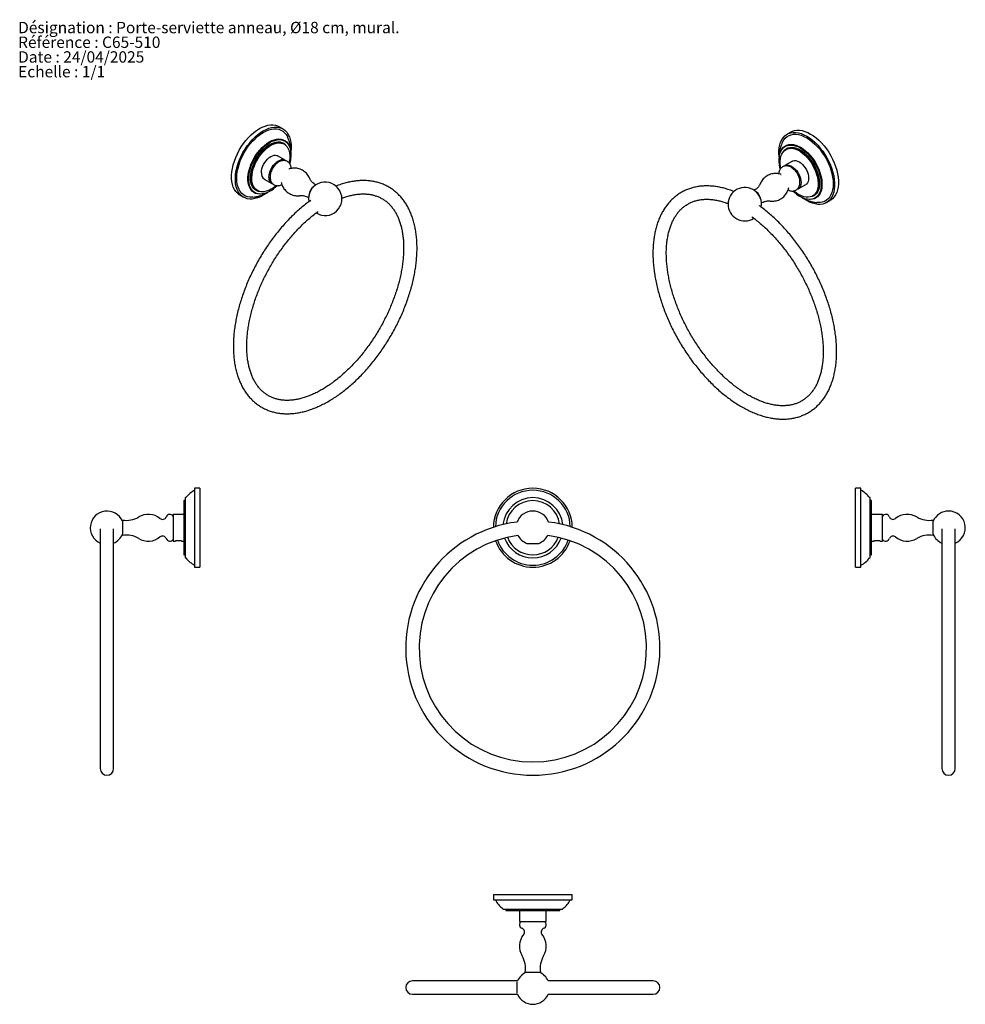
# Model space of a CAD drawing. Units: millimetres. Extents: x 20 to 727, y 49 to 785.
import ezdxf

# ---------------------------------------------------------------- set-up
doc = ezdxf.new("R2010")
doc.units = ezdxf.units.MM
doc.styles.add('SLDTEXTSTYLE0', font='TXT', dxfattribs={"width": 0.75})

msp = doc.modelspace()

# ---------------------------------------------------------------- linework, layer by layer
at = {"color": 7, "linetype": 'Continuous', "lineweight": 25}
for p, q in [((216.73, 703.54), (213.9, 705.17)), ((596.28, 701.15), (593.45, 699.51)), ((217.62, 692.34), (217.19, 692.59)), ((218.04, 694.7), (217.89, 694.78)), ((592.28, 690.76), (592.14, 690.68)), ((592.98, 688.56), (592.56, 688.32)), ((218.29, 680.12), (212.64, 683.38)), ((597.54, 679.36), (591.88, 676.09)), ((221.12, 673.47), (221.24, 673.52)), ((202.64, 666.06), (208.29, 662.8)), ((588.88, 669.51), (589.06, 669.45)), ((195.4, 655.81), (195.54, 655.73)), ((196.95, 657.51), (197.37, 657.27)), ((601.88, 658.77), (607.54, 662.04)), ((184.4, 654.07), (187.23, 652.44)), ((612.8, 653.24), (613.23, 653.49)), ((614.64, 651.7), (614.78, 651.79)), ((622.94, 648.42), (625.77, 650.05)), ((154.7, 434.91), (150.7, 434.91)), ((150.7, 434.91), (150.7, 375.91)), ((154.7, 434.91), (154.7, 375.91)), ((648.7, 434.91), (644.7, 434.91)), ((644.7, 375.91), (644.7, 434.91)), ((648.7, 375.91), (648.7, 434.91)), ((143.7, 427.71), (143.7, 383.11)), ((144.1, 427.91), (143.9, 427.91)), ((655.5, 427.91), (655.3, 427.91)), ((655.7, 383.11), (655.7, 427.71)), ((142.7, 425.46), (142.7, 385.36)), ((143.5, 425.66), (142.9, 425.66)), ((656.5, 425.66), (655.9, 425.66)), ((656.7, 385.36), (656.7, 425.46)), ((142.7, 415.41), (134.7, 415.41)), ((134.7, 415.41), (134.7, 395.41)), ((664.7, 415.41), (656.7, 415.41)), ((664.7, 405.41), (664.7, 415.41)), ((96.7, 411.16), (96.7, 399.66)), ((664.7, 395.41), (664.7, 405.41)), ((702.7, 405.41), (702.7, 411.16)), ((702.7, 399.66), (702.7, 405.41)), ((80.2, 404.68), (80.2, 225.41)), ((90.2, 225.41), (90.2, 404.68)), ((709.2, 404.68), (709.2, 225.41)), ((719.2, 225.41), (719.2, 404.68)), ((134.7, 395.41), (136.23, 395.41)), ((141.19, 395.41), (142.7, 395.41)), ((398.98, 393.75), (407.98, 393.75)), ((656.7, 395.41), (658.21, 395.41)), ((663.17, 395.41), (664.7, 395.41)), ((142.9, 385.16), (143.5, 385.16)), ((143.9, 382.91), (144.1, 382.91)), ((655.3, 382.91), (655.5, 382.91)), ((655.9, 385.16), (656.5, 385.16)), ((150.7, 375.91), (154.7, 375.91)), ((644.7, 375.91), (648.7, 375.91)), ((373.98, 131.22), (373.98, 127.22)), ((373.98, 131.22), (432.98, 131.22)), ((373.98, 127.22), (432.98, 127.22)), ((432.98, 127.22), (432.98, 131.22)), ((380.98, 120.62), (380.98, 120.42)), ((381.18, 120.22), (425.78, 120.22)), ((383.23, 120.02), (383.23, 119.42)), ((383.43, 119.22), (423.53, 119.22)), ((393.48, 119.22), (393.48, 111.22)), ((413.48, 111.22), (413.48, 119.22)), ((423.73, 119.42), (423.73, 120.02)), ((425.98, 120.42), (425.98, 120.62)), ((393.48, 111.22), (413.48, 111.22)), ((392.03, 66.72), (313.48, 66.72)), ((397.73, 73.22), (409.23, 73.22)), ((493.48, 66.72), (414.94, 66.72)), ((391.73, 57.47), (391.73, 65.97)), ((313.48, 56.72), (392.03, 56.72)), ((414.94, 56.72), (493.48, 56.72))]:
    msp.add_line(p, q, dxfattribs=at)
at = {"color": 7, "linetype": 'Continuous', "lineweight": 25, "flags": 128}
for points in [[(184.4, 654.07), (184.03, 654.3), (182.66, 655.36), (181.45, 656.66), (180.42, 658.2), (179.59, 659.96), (178.96, 661.93), (178.53, 664.07), (178.32, 666.38), (178.32, 668.82), (178.53, 671.37), (178.96, 674), (179.59, 676.7), (180.42, 679.42), (181.45, 682.15), (182.66, 684.84), (184.03, 687.49), (185.56, 690.06), (187.23, 692.51), (189.03, 694.84), (190.92, 697.01), (192.91, 699), (194.95, 700.79), (197.04, 702.37), (199.15, 703.71), (201.26, 704.81), (203.35, 705.64), (205.4, 706.21), (207.38, 706.51), (209.27, 706.53), (211.07, 706.27), (212.74, 705.74), (213.9, 705.17)], [(201.98, 653.9), (199.87, 652.81), (197.78, 651.97), (195.73, 651.4), (193.75, 651.11), (191.86, 651.08), (190.06, 651.34), (188.39, 651.87), (186.86, 652.67), (185.48, 653.72), (184.28, 655.03), (183.25, 656.57), (182.42, 658.33), (181.79, 660.29), (181.36, 662.44), (181.15, 664.74), (181.15, 667.18), (181.36, 669.73), (181.79, 672.37), (182.42, 675.06), (183.25, 677.79), (184.28, 680.51), (185.48, 683.21), (186.86, 685.86), (188.39, 688.42), (190.06, 690.88), (191.86, 693.21), (193.75, 695.38), (195.73, 697.37), (197.78, 699.16), (199.87, 700.74), (201.98, 702.08), (204.09, 703.17), (206.18, 704.01), (208.22, 704.58), (210.21, 704.87), (212.1, 704.9), (213.9, 704.64), (215.57, 704.11), (217.1, 703.31), (218.47, 702.26), (219.68, 700.95), (220.71, 699.41), (221.54, 697.65), (222.17, 695.69), (222.6, 693.54), (222.81, 691.24), (222.81, 688.8), (222.65, 686.67)], [(194.27, 652.48), (193.93, 652.45), (192.08, 652.48), (190.34, 652.78), (188.73, 653.35), (187.27, 654.2), (185.96, 655.3), (184.83, 656.66), (183.89, 658.25), (183.15, 660.05), (182.61, 662.06), (182.29, 664.23), (182.18, 666.56), (182.29, 669.01), (182.61, 671.56), (183.15, 674.18), (183.89, 676.85), (184.83, 679.52), (185.96, 682.18), (187.27, 684.79), (188.73, 687.33), (190.34, 689.77), (192.08, 692.08), (193.93, 694.23), (195.86, 696.2), (197.86, 697.98), (199.91, 699.53), (201.98, 700.85), (204.05, 701.92), (206.1, 702.73), (208.1, 703.27), (210.03, 703.53), (211.88, 703.5), (213.62, 703.2), (215.23, 702.63), (216.69, 701.78), (218, 700.68), (219.13, 699.32), (220.07, 697.73), (220.23, 697.4)], [(587.5, 682.9), (587.36, 684.77), (587.36, 687.21), (587.58, 689.52), (588, 691.66), (588.63, 693.62), (589.47, 695.39), (590.49, 696.93), (591.7, 698.23), (593.08, 699.29), (594.61, 700.09), (596.28, 700.62), (598.07, 700.87), (599.97, 700.85), (601.95, 700.55), (604, 699.98), (606.09, 699.15), (608.2, 698.05), (610.31, 696.71), (612.39, 695.14), (614.44, 693.34), (616.42, 691.35), (618.32, 689.18), (620.11, 686.86), (621.78, 684.4), (623.31, 681.83), (624.69, 679.19), (625.9, 676.49), (626.92, 673.76), (627.76, 671.04), (628.39, 668.35), (628.81, 665.71), (629.03, 663.16), (629.03, 660.72), (628.81, 658.41), (628.39, 656.27), (627.76, 654.31), (626.92, 652.55), (625.9, 651), (624.69, 649.7), (623.31, 648.64), (621.78, 647.84), (620.11, 647.32), (618.32, 647.06), (616.42, 647.08), (614.44, 647.38), (612.39, 647.95), (610.31, 648.78), (608.2, 649.88), (608.2, 649.88)], [(589.94, 693.35), (590.11, 693.71), (591.05, 695.3), (592.18, 696.65), (593.48, 697.76), (594.95, 698.6), (596.56, 699.18), (598.3, 699.48), (600.14, 699.5), (602.08, 699.24), (604.08, 698.71), (606.13, 697.9), (608.2, 696.83), (610.27, 695.51), (612.31, 693.95), (614.31, 692.18), (616.25, 690.2), (618.1, 688.05), (619.83, 685.74), (621.44, 683.31), (622.91, 680.77), (624.21, 678.16), (625.34, 675.5), (626.28, 672.82), (627.03, 670.16), (627.56, 667.54), (627.89, 664.99), (627.99, 662.54), (627.89, 660.21), (627.56, 658.03), (627.03, 656.03), (626.28, 654.22), (625.34, 652.64), (624.21, 651.28), (622.91, 650.17), (621.44, 649.33), (619.83, 648.75), (618.1, 648.45), (616.25, 648.43), (615.85, 648.46)], [(596.28, 701.15), (597.44, 701.72), (599.11, 702.25), (600.9, 702.5), (602.8, 702.48), (604.78, 702.19), (606.83, 701.62), (608.91, 700.78), (611.02, 699.69), (613.13, 698.34), (615.22, 696.77), (617.27, 694.98), (619.25, 692.99), (621.15, 690.82), (622.94, 688.49), (624.61, 686.03), (626.14, 683.47), (627.52, 680.82), (628.73, 678.12), (629.75, 675.4), (630.59, 672.67), (631.22, 669.98), (631.64, 667.34), (631.86, 664.79), (631.86, 662.35), (631.64, 660.05), (631.22, 657.9), (630.59, 655.94), (629.75, 654.18), (628.73, 652.64), (627.52, 651.33), (626.14, 650.27), (625.77, 650.05)], [(199.93, 654.76), (199.37, 654.75), (197.76, 654.89), (196.27, 655.31), (194.92, 656.01), (193.73, 656.96), (192.71, 658.16), (191.87, 659.6), (191.24, 661.24), (190.81, 663.08), (190.6, 665.09), (190.6, 667.23), (190.81, 669.49), (191.24, 671.82), (191.87, 674.2), (192.71, 676.6), (193.73, 678.98), (194.92, 681.31), (196.27, 683.56), (197.76, 685.7), (199.37, 687.7), (201.07, 689.53), (202.85, 691.17), (204.68, 692.6), (206.53, 693.8), (208.39, 694.74), (210.22, 695.43), (211.99, 695.84), (213.7, 695.97), (215.31, 695.83), (216.8, 695.41), (218.15, 694.72), (219.34, 693.76), (220.36, 692.56), (221.07, 691.38)], [(195.4, 655.81), (195.07, 656.01), (193.88, 656.96), (192.87, 658.16), (192.04, 659.59), (191.4, 661.23), (190.98, 663.06), (190.76, 665.06), (190.76, 667.2), (190.98, 669.44), (191.4, 671.77), (192.04, 674.14), (192.87, 676.53), (193.88, 678.9), (195.07, 681.22), (196.42, 683.47), (197.9, 685.6), (199.5, 687.59), (201.2, 689.42), (202.98, 691.06), (204.8, 692.48), (206.65, 693.67), (208.49, 694.61), (210.31, 695.29), (212.09, 695.7), (213.79, 695.84), (215.39, 695.69), (216.87, 695.27), (217.89, 694.78)], [(195.54, 655.73), (195.22, 655.93), (194.03, 656.88), (193.01, 658.07), (192.18, 659.5), (191.55, 661.15), (191.12, 662.98), (190.9, 664.98), (190.9, 667.11), (191.12, 669.36), (191.55, 671.68), (192.18, 674.06), (193.01, 676.45), (194.03, 678.82), (195.22, 681.14), (196.56, 683.38), (198.05, 685.52), (199.65, 687.51), (201.35, 689.34), (203.12, 690.97), (204.94, 692.4), (206.79, 693.59), (208.63, 694.53), (210.46, 695.21), (212.23, 695.62), (213.93, 695.75), (215.53, 695.61), (217.01, 695.19), (218.04, 694.7)], [(206.93, 656.92), (205.1, 655.99), (203.29, 655.32), (201.54, 654.91), (199.85, 654.78), (198.26, 654.92), (196.79, 655.33), (195.46, 656.02), (194.28, 656.96), (193.27, 658.14), (192.45, 659.56), (191.82, 661.19), (191.4, 663.01), (191.19, 664.99), (191.19, 667.1), (191.4, 669.33), (191.82, 671.63), (192.45, 673.99), (193.27, 676.35), (194.28, 678.7), (195.46, 681.01), (196.79, 683.23), (198.26, 685.34), (199.85, 687.32), (201.54, 689.13), (203.29, 690.75), (205.1, 692.16), (206.93, 693.34), (208.76, 694.28), (210.57, 694.95), (212.32, 695.36), (214.01, 695.49), (215.59, 695.35), (217.07, 694.93), (218.4, 694.25), (219.58, 693.31), (220.59, 692.12), (221.41, 690.7), (222.04, 689.08), (222.46, 687.26), (222.67, 685.28), (222.67, 683.16), (222.46, 680.94), (222.04, 678.63), (221.78, 677.58)], [(200.44, 656.46), (200.09, 656.47), (198.57, 656.68), (197.19, 657.17), (195.95, 657.93), (194.88, 658.95), (193.98, 660.22), (193.29, 661.71), (192.8, 663.41), (192.53, 665.28), (192.48, 667.3), (192.64, 669.44), (193.02, 671.67), (193.61, 673.95), (194.41, 676.25), (195.39, 678.53), (196.55, 680.76), (197.86, 682.91), (199.32, 684.94), (200.89, 686.81), (202.55, 688.51), (204.27, 690.01), (206.04, 691.29), (207.82, 692.31), (209.59, 693.08), (211.31, 693.58), (212.97, 693.79), (214.54, 693.72), (215.99, 693.38), (217.31, 692.75), (218.47, 691.86), (218.93, 691.38)], [(196.95, 657.51), (196.2, 658.02), (195.13, 659.03), (194.25, 660.28), (193.57, 661.76), (193.08, 663.44), (192.81, 665.29), (192.76, 667.3), (192.92, 669.42), (193.3, 671.63), (193.88, 673.88), (194.67, 676.16), (195.64, 678.42), (196.79, 680.63), (198.09, 682.75), (199.53, 684.76), (201.09, 686.62), (202.73, 688.3), (204.44, 689.79), (206.19, 691.05), (207.95, 692.06), (209.7, 692.82), (211.41, 693.31), (213.06, 693.53), (214.61, 693.46), (216.05, 693.12), (217.19, 692.59)], [(197.37, 657.27), (196.62, 657.77), (195.56, 658.78), (194.68, 660.04), (193.99, 661.51), (193.51, 663.19), (193.24, 665.05), (193.18, 667.05), (193.35, 669.17), (193.72, 671.38), (194.31, 673.64), (195.09, 675.91), (196.07, 678.17), (197.22, 680.38), (198.52, 682.51), (199.96, 684.51), (201.51, 686.37), (203.15, 688.06), (204.86, 689.54), (206.61, 690.8), (208.38, 691.82), (210.13, 692.58), (211.84, 693.07), (213.48, 693.28), (215.03, 693.22), (216.47, 692.87), (217.62, 692.34)], [(207.64, 658.35), (205.89, 657.47), (204.18, 656.85), (202.51, 656.5), (200.93, 656.43), (199.44, 656.63), (198.09, 657.11), (196.87, 657.86), (195.82, 658.86), (194.95, 660.1), (194.26, 661.56), (193.79, 663.23), (193.52, 665.06), (193.47, 667.05), (193.63, 669.15), (194, 671.33), (194.58, 673.57), (195.36, 675.82), (196.32, 678.06), (197.46, 680.25), (198.75, 682.35), (200.17, 684.34), (201.71, 686.18), (203.34, 687.84), (205.03, 689.31), (206.76, 690.56), (208.51, 691.57), (210.24, 692.32), (211.93, 692.81), (213.56, 693.02), (215.1, 692.95), (216.52, 692.61), (217.81, 692), (218.95, 691.12), (219.91, 690), (220.69, 688.64), (221.27, 687.08), (221.65, 685.32), (221.81, 683.41), (221.75, 681.36), (221.49, 679.22), (221.29, 678.2)], [(589.11, 687.36), (589.82, 688.54), (590.84, 689.74), (592.03, 690.69), (593.38, 691.38), (594.87, 691.8), (596.48, 691.95), (598.18, 691.81), (599.96, 691.4), (601.79, 690.72), (603.64, 689.77), (605.5, 688.58), (607.32, 687.15), (609.1, 685.51), (610.81, 683.68), (612.41, 681.67), (613.9, 679.54), (615.25, 677.28), (616.45, 674.95), (617.47, 672.57), (618.3, 670.18), (618.94, 667.8), (619.36, 665.46), (619.58, 663.21), (619.58, 661.06), (619.36, 659.06), (618.94, 657.22), (618.3, 655.57), (617.47, 654.14), (616.45, 652.94), (615.25, 651.98), (613.9, 651.29), (612.41, 650.87), (610.81, 650.73), (610.25, 650.74)], [(592.28, 690.76), (593.3, 691.25), (594.79, 691.67), (596.39, 691.81), (598.09, 691.68), (599.86, 691.27), (601.68, 690.59), (603.53, 689.64), (605.38, 688.45), (607.2, 687.03), (608.97, 685.4), (610.67, 683.57), (612.27, 681.57), (613.76, 679.44), (615.1, 677.2), (616.29, 674.88), (617.31, 672.5), (618.14, 670.12), (618.77, 667.74), (619.2, 665.42), (619.41, 663.17), (619.41, 661.03), (619.2, 659.04), (618.77, 657.2), (618.14, 655.56), (617.31, 654.13), (616.29, 652.93), (615.1, 651.98), (614.78, 651.79)], [(588.4, 673.55), (588.14, 674.61), (587.72, 676.91), (587.5, 679.14), (587.5, 681.25), (587.72, 683.23), (588.14, 685.05), (588.77, 686.68), (589.59, 688.1), (590.6, 689.28), (591.78, 690.23), (593.11, 690.91), (594.58, 691.32), (596.17, 691.47), (597.85, 691.33), (599.61, 690.93), (601.42, 690.25), (603.25, 689.32), (605.08, 688.14), (606.88, 686.73), (608.64, 685.11), (610.32, 683.29), (611.91, 681.32), (613.38, 679.21), (614.72, 676.98), (615.89, 674.68), (616.9, 672.33), (617.72, 669.96), (618.35, 667.61), (618.77, 665.31), (618.99, 663.08), (618.99, 660.96), (618.77, 658.98), (618.35, 657.17), (617.72, 655.54), (616.9, 654.12), (615.89, 652.93), (614.72, 651.99), (613.38, 651.31), (611.91, 650.89), (610.32, 650.75), (608.64, 650.88), (606.88, 651.29), (605.08, 651.97), (603.25, 652.9), (603.25, 652.9)], [(588.89, 674.16), (588.69, 675.19), (588.42, 677.34), (588.37, 679.38), (588.53, 681.3), (588.9, 683.05), (589.48, 684.62), (590.26, 685.97), (591.23, 687.1), (592.36, 687.97), (593.65, 688.59), (595.08, 688.93), (596.61, 688.99), (598.24, 688.78), (599.93, 688.3), (601.67, 687.54), (603.41, 686.54), (605.14, 685.29), (606.84, 683.82), (608.46, 682.15), (610, 680.31), (611.43, 678.32), (612.72, 676.22), (613.85, 674.03), (614.82, 671.8), (615.6, 669.54), (616.18, 667.31), (616.55, 665.12), (616.71, 663.02), (616.66, 661.04), (616.39, 659.2), (615.91, 657.54), (615.23, 656.08), (614.36, 654.83), (613.31, 653.83), (612.09, 653.09), (610.73, 652.61), (609.25, 652.4), (607.66, 652.48), (606, 652.83), (604.28, 653.45), (602.54, 654.33), (602.54, 654.33)], [(591.4, 687.52), (591.71, 687.83), (592.86, 688.73), (594.18, 689.35), (595.63, 689.7), (597.2, 689.77), (598.86, 689.55), (600.59, 689.06), (602.36, 688.29), (604.14, 687.26), (605.9, 685.99), (607.63, 684.49), (609.29, 682.79), (610.86, 680.91), (612.31, 678.88), (613.63, 676.74), (614.79, 674.51), (615.77, 672.23), (616.56, 669.93), (617.15, 667.65), (617.54, 665.42), (617.7, 663.28), (617.64, 661.26), (617.37, 659.38), (616.88, 657.69), (616.19, 656.19), (615.3, 654.93), (614.23, 653.9), (612.99, 653.14), (612.5, 652.94)], [(592.14, 690.68), (593.16, 691.17), (594.64, 691.59), (596.25, 691.73), (597.95, 691.6), (599.72, 691.18), (601.54, 690.5), (603.39, 689.56), (605.23, 688.37), (607.06, 686.95), (608.83, 685.31), (610.53, 683.49), (612.13, 681.49), (613.61, 679.36), (614.96, 677.12), (616.15, 674.79), (617.17, 672.42), (618, 670.03), (618.63, 667.66), (619.06, 665.34), (619.27, 663.09), (619.27, 660.95), (619.06, 658.95), (618.63, 657.12), (618, 655.48), (617.17, 654.05), (616.15, 652.85), (614.96, 651.9), (614.64, 651.7)], [(592.56, 688.32), (593.7, 688.85), (595.14, 689.19), (596.7, 689.26), (598.34, 689.04), (600.05, 688.55), (601.8, 687.79), (603.56, 686.78), (605.31, 685.52), (607.02, 684.03), (608.67, 682.35), (610.22, 680.49), (611.66, 678.48), (612.96, 676.36), (614.11, 674.15), (615.08, 671.89), (615.87, 669.61), (616.45, 667.36), (616.83, 665.15), (616.99, 663.03), (616.94, 661.03), (616.67, 659.17), (616.19, 657.49), (615.5, 656.01), (614.62, 654.76), (613.55, 653.75), (612.8, 653.24)], [(592.98, 688.56), (594.13, 689.09), (595.57, 689.44), (597.12, 689.5), (598.76, 689.29), (600.47, 688.8), (602.22, 688.04), (603.99, 687.02), (605.74, 685.76), (607.45, 684.28), (609.09, 682.59), (610.64, 680.73), (612.08, 678.73), (613.38, 676.6), (614.53, 674.39), (615.51, 672.14), (616.29, 669.86), (616.88, 667.6), (617.25, 665.39), (617.42, 663.27), (617.36, 661.27), (617.09, 659.41), (616.61, 657.73), (615.92, 656.26), (615.04, 655), (613.98, 653.99), (613.23, 653.49)], [(200.57, 670.64), (200.67, 672.12), (200.99, 673.68), (201.51, 675.27), (202.22, 676.85), (203.09, 678.36), (204.1, 679.75), (205.22, 681), (206.41, 682.06), (207.64, 682.89), (208.86, 683.47), (210.05, 683.79), (211.17, 683.84), (212.18, 683.6), (212.64, 683.38)], [(206.22, 667.38), (206.33, 668.86), (206.65, 670.42), (207.17, 672.01), (207.88, 673.58), (208.75, 675.09), (209.76, 676.49), (210.87, 677.74), (212.07, 678.79), (213.29, 679.62), (214.52, 680.21), (215.71, 680.53), (216.83, 680.57), (217.84, 680.34), (218.71, 679.83), (218.9, 679.68)], [(597.54, 679.36), (597.99, 679.58), (599, 679.81), (600.12, 679.77), (601.31, 679.45), (602.54, 678.87), (603.77, 678.03), (604.96, 676.98), (606.07, 675.73), (607.08, 674.33), (607.96, 672.82), (608.66, 671.25), (609.18, 669.66), (609.5, 668.1), (609.61, 666.62), (609.5, 665.26), (609.18, 664.07), (608.66, 663.08), (607.96, 662.32), (607.54, 662.04)], [(591.24, 675.61), (591.47, 675.81), (592.34, 676.31), (593.35, 676.55), (594.46, 676.5), (595.65, 676.18), (596.88, 675.6), (598.11, 674.77), (599.3, 673.71), (600.42, 672.46), (601.43, 671.07), (602.3, 669.56), (603.01, 667.98), (603.53, 666.39), (603.85, 664.83), (603.95, 663.35), (603.85, 662), (603.53, 660.81), (603.01, 659.82), (602.3, 659.06), (601.43, 658.56), (601.29, 658.5)], [(205.15, 656.01), (204.09, 655.24), (201.98, 653.9)], [(235.79, 651.25), (235.95, 649.3), (235.98, 649.14)], [(608.2, 649.88), (606.09, 651.22), (605.02, 651.99)]]:
    msp.add_lwpolyline(points, dxfattribs=at)
at = {"color": 7, "linetype": 'Continuous', "lineweight": 25}
for centre, radius, start, end in [((205.57, 670.15), 5.02, 174.33758, 234.35024), ((210.81, 666.74), 4.63, 172.12558, 245.14195), ((248.29, 651.25), 12.5, 237.42903, 180), ((193.48, 679.69), 26.44, 300.56194, 315.13378), ((195.85, 678.37), 23.23, 300.48729, 312.15785), ((245.03, 653.14), 8.96, 125.98365, 174.02173), ((561.88, 647.23), 12.5, 350.25948, 180), ((565.17, 649.13), 8.93, 5.89716, 54.09746), ((616.69, 675.67), 26.44, 224.87153, 239.43823), ((614.34, 674.37), 23.26, 227.69775, 239.50746), ((561.88, 647.23), 12.5, 180, 302.58555), ((403.48, 405.41), 29.5, 0.59077, 179.40923), ((143.9, 427.71), 0.2, 90, 180), ((144.1, 428.11), 0.2, 270, 322.24635), ((160.07, 415.74), 20, 117.94592, 142.24635), ((403.48, 405.41), 28, 1.60313, 178.39687), ((403.48, 405.41), 22.5, 5.93471, 174.06529), ((639.32, 415.74), 20, 37.75365, 62.05408), ((655.3, 428.11), 0.2, 217.75365, 270), ((655.5, 427.71), 0.2, 0, 90), ((142.9, 425.46), 0.2, 90, 180), ((143.5, 425.86), 0.2, 270, 0), ((403.48, 405.41), 20.25, 8.12147, 171.87853), ((655.9, 425.86), 0.2, 180, 270), ((656.5, 425.46), 0.2, 0, 90), ((85.2, 405.41), 12.5, 23.02919, 246.42182), ((99.69, 428.91), 18, 260.44511, 300.75252), ((116.05, 401.41), 14, 51.20675, 120.75252), ((126.7, 414.66), 3, 231.20675, 337.97569), ((132.27, 412.41), 3, 35.68533, 157.97569), ((403.48, 405.41), 12.5, 19.87687, 160.12313), ((667.13, 412.41), 3, 22.02431, 144.31467), ((672.7, 414.66), 3, 202.02431, 308.79325), ((683.35, 401.41), 14, 59.24748, 128.79325), ((699.71, 428.91), 18, 239.24748, 279.55489), ((714.2, 405.41), 12.5, 90, 156.97081), ((714.2, 405.41), 12.5, 293.57818, 90), ((403.48, 315.41), 95, 97.10342, 82.89658), ((85.2, 405.41), 12.5, 293.57818, 336.97081), ((99.69, 381.91), 18, 59.24748, 99.55489), ((116.05, 409.41), 14, 239.24748, 308.79325), ((126.7, 396.16), 3, 22.02431, 128.79325), ((403.48, 315.41), 85, 97.51022, 82.48978), ((403.48, 405.41), 22.5, 199.94082, 270), ((403.48, 405.41), 20.25, 200.64366, 270), ((403.48, 405.41), 12.5, 207.27961, 248.8998), ((403.48, 405.41), 20.25, 270, 339.35634), ((403.48, 405.41), 22.5, 270, 340.05918), ((403.48, 405.41), 12.5, 291.1002, 332.72039), ((672.7, 396.16), 3, 51.20675, 157.97569), ((683.35, 409.41), 14, 231.20675, 300.75252), ((699.71, 381.91), 18, 80.44511, 120.75252), ((714.2, 405.41), 12.5, 203.02919, 246.42182), ((132.27, 398.41), 3, 202.02431, 324.31467), ((403.48, 405.41), 29.5, 199.18821, 270), ((403.48, 405.41), 28, 199.2182, 270), ((403.48, 405.41), 28, 270, 340.7818), ((403.48, 405.41), 29.5, 270, 340.81179), ((667.13, 398.41), 3, 215.68533, 337.97569), ((142.9, 385.36), 0.2, 180, 270), ((143.5, 384.96), 0.2, 0, 90), ((143.9, 383.11), 0.2, 180, 270), ((144.1, 382.71), 0.2, 37.75365, 90), ((160.07, 395.08), 20, 217.75365, 242.05408), ((639.32, 395.08), 20, 297.94592, 322.24635), ((655.3, 382.71), 0.2, 90, 142.24635), ((655.5, 383.11), 0.2, 270, 0), ((655.9, 384.96), 0.2, 90, 180), ((656.5, 385.36), 0.2, 270, 0), ((85.2, 225.41), 5, 180, 0), ((714.2, 225.41), 5, 180, 0), ((393.15, 136.59), 20, 207.94592, 232.24635), ((413.82, 136.59), 20, 307.75365, 332.05408), ((380.78, 120.62), 0.2, 0, 52.24635), ((381.18, 120.42), 0.2, 180, 270), ((383.03, 120.02), 0.2, 0, 90), ((383.43, 119.42), 0.2, 180, 270), ((423.53, 119.42), 0.2, 270, 0), ((423.93, 120.02), 0.2, 90, 180), ((425.78, 120.42), 0.2, 270, 0), ((426.18, 120.62), 0.2, 127.75365, 180), ((396.48, 108.78), 3, 125.68533, 247.97569), ((410.48, 108.78), 3, 292.02431, 54.31467), ((394.23, 103.22), 3, 321.20675, 67.97569), ((412.73, 103.22), 3, 112.02431, 218.79325), ((407.48, 92.57), 14, 141.20675, 210.75252), ((399.48, 92.57), 14, 329.24748, 38.79325), ((379.98, 76.2), 18, 350.44511, 30.75252), ((426.99, 76.2), 18, 149.24748, 189.55489), ((313.48, 61.72), 5, 90, 270), ((403.48, 61.72), 12.5, 113.02919, 156.42182), ((403.48, 61.72), 12.5, 23.57818, 66.97081), ((493.48, 61.72), 5, 270, 90), ((403.48, 61.72), 12.5, 203.57818, 270), ((403.48, 61.72), 12.5, 270, 336.42182)]:
    msp.add_arc(centre, radius, start, end, dxfattribs=at)
for points, knots in [([(222.63, 685.64), (222.64, 685.87), (222.69, 686.98), (222.54, 688.94), (222.18, 691.48), (221.57, 693.92), (220.92, 695.89), (220.39, 697), (220.21, 697.36)], [0, 0, 0, 0, 0.0577, 0.27464, 0.487145, 0.695608, 0.900677, 1, 1, 1, 1]), ([(589.94, 693.29), (589.69, 692.76), (589.11, 691.48), (588.45, 689.34), (587.89, 686.91), (587.59, 684.4), (587.48, 682.55), (587.53, 681.55), (587.54, 681.41)], [0, 0, 0, 0, 0.1432588, 0.3442037, 0.5476611, 0.7546455, 0.9660793, 1, 1, 1, 1]), ([(222.93, 673.95), (222.89, 674.35), (222.82, 675.18), (222.44, 676.34), (221.88, 677.42), (221.1, 678.36), (220.14, 679.11), (219.03, 679.62), (217.85, 679.86), (216.65, 679.87), (215.42, 679.63), (214.19, 679.17), (212.95, 678.47), (211.75, 677.54), (210.62, 676.41), (209.61, 675.15), (209.07, 674.22), (208.8, 673.76)], [0, 0, 0, 0, 0.060194, 0.126767, 0.190141, 0.251255, 0.317422, 0.38093, 0.443078, 0.505461, 0.569807, 0.637362, 0.70836, 0.781727, 0.855718, 0.929462, 1, 1, 1, 1]), ([(208.8, 673.76), (208.79, 673.75), (208.48, 673.26), (208.03, 672.22), (207.48, 670.69), (207.15, 669.13), (207.04, 667.81), (207.1, 666.58), (207.3, 665.44), (207.74, 664.25), (208.36, 663.22), (209.18, 662.34), (210.18, 661.66), (211.31, 661.22), (212.49, 661.04), (213.7, 661.1), (214.87, 661.37), (215.61, 661.71), (215.96, 661.87)], [0, 0, 0, 0, 0.003065, 0.078412, 0.154265, 0.231091, 0.307422, 0.351315, 0.421805, 0.488873, 0.55289, 0.614942, 0.681714, 0.746175, 0.809616, 0.873786, 0.940363, 1, 1, 1, 1]), ([(236.87, 666.2), (236.8, 666.39), (236.55, 667.11), (235.89, 668.29), (234.89, 669.69), (233.64, 670.99), (232.18, 672.13), (230.54, 673.05), (228.83, 673.7), (227.12, 674.09), (225.42, 674.23), (223.79, 674.14), (222.33, 673.89), (221.46, 673.58), (221.08, 673.44)], [0, 0, 0, 0, 0.031789, 0.119795, 0.209062, 0.299168, 0.399137, 0.496284, 0.590347, 0.681399, 0.769475, 0.8545, 0.936296, 1, 1, 1, 1]), ([(589.1, 669.41), (588.69, 669.56), (587.77, 669.89), (586.24, 670.14), (584.55, 670.2), (582.83, 670.03), (581.08, 669.6), (579.36, 668.89), (577.75, 667.93), (576.33, 666.78), (575.14, 665.49), (574.18, 664.09), (573.57, 662.98), (573.35, 662.33), (573.31, 662.2)], [0, 0, 0, 0, 0.068035, 0.154343, 0.242463, 0.331844, 0.422063, 0.522137, 0.619385, 0.713547, 0.804694, 0.892861, 0.977973, 1, 1, 1, 1]), ([(600.78, 670.7), (600.61, 670.96), (600.15, 671.68), (599.23, 672.73), (598.06, 673.83), (596.77, 674.74), (595.45, 675.38), (594.15, 675.75), (592.92, 675.87), (591.74, 675.75), (590.61, 675.38), (589.58, 674.77), (588.71, 673.94), (588.03, 672.95), (587.56, 671.82), (587.3, 670.8), (587.26, 670.14), (587.25, 669.92)], [0, 0, 0, 0, 0.042988, 0.121042, 0.200044, 0.280474, 0.36243, 0.433593, 0.501261, 0.566209, 0.629646, 0.697297, 0.76317, 0.828568, 0.89541, 0.965245, 1, 1, 1, 1]), ([(594.22, 657.85), (594.53, 657.7), (595.24, 657.36), (596.39, 657.09), (597.61, 657.01), (598.82, 657.19), (599.97, 657.62), (600.99, 658.31), (601.81, 659.19), (602.43, 660.21), (602.86, 661.37), (603.1, 662.67), (603.13, 664.08), (602.95, 665.58), (602.56, 667.12), (601.96, 668.64), (601.36, 669.85), (600.91, 670.5), (600.78, 670.7)], [0, 0, 0, 0, 0.0507538, 0.1158834, 0.17784, 0.2374718, 0.3021842, 0.3641645, 0.4246854, 0.485249, 0.5475655, 0.6129151, 0.68165, 0.7528387, 0.8248011, 0.8965506, 0.9680734, 1, 1, 1, 1]), ([(237.43, 650.13), (236.46, 649.42), (234.28, 647.83), (230.95, 645.12), (227.44, 642.06), (223.99, 638.81), (220.61, 635.39), (217.31, 631.81), (214.1, 628.08), (210.99, 624.21), (207.99, 620.2), (205.09, 616.08), (202.32, 611.85), (199.68, 607.53), (197.18, 603.12), (194.81, 598.64), (192.6, 594.11), (190.54, 589.53), (188.65, 584.91), (186.92, 580.27), (185.37, 575.62), (183.99, 570.98), (182.8, 566.36), (181.79, 561.76), (180.97, 557.21), (180.34, 552.71), (179.9, 548.27), (179.67, 543.92), (179.63, 539.65), (179.8, 535.49), (180.16, 531.44), (180.73, 527.52), (181.51, 523.74), (182.48, 520.11), (183.65, 516.65), (185.02, 513.37), (186.58, 510.27), (188.32, 507.38), (190.24, 504.69), (192.33, 502.23), (194.58, 499.99), (196.98, 497.98), (199.52, 496.21), (202.2, 494.67), (205, 493.38), (207.92, 492.32), (210.95, 491.51), (214.09, 490.95), (217.32, 490.63), (220.65, 490.57), (224.05, 490.76), (227.53, 491.2), (231.07, 491.89), (234.67, 492.84), (238.3, 494.03), (241.96, 495.47), (245.63, 497.15), (249.31, 499.07), (252.98, 501.21), (256.63, 503.57), (260.25, 506.14), (263.84, 508.92), (267.38, 511.89), (270.86, 515.04), (274.27, 518.38), (277.61, 521.88), (280.87, 525.53), (284.03, 529.34), (287.09, 533.28), (290.04, 537.34), (292.88, 541.51), (295.58, 545.79), (298.16, 550.16), (300.6, 554.6), (302.89, 559.11), (305.02, 563.67), (307, 568.27), (308.81, 572.9), (310.45, 577.54), (311.92, 582.19), (313.21, 586.82), (314.31, 591.44), (315.23, 596.01), (315.96, 600.54), (316.49, 605.01), (316.83, 609.41), (316.96, 613.72), (316.9, 617.94), (316.64, 622.05), (316.17, 626.03), (315.5, 629.89), (314.63, 633.59), (313.56, 637.14), (312.29, 640.52), (310.82, 643.71), (309.17, 646.71), (307.34, 649.5), (305.34, 652.07), (303.17, 654.43), (300.84, 656.56), (298.37, 658.45), (295.77, 660.11), (293.03, 661.52), (290.17, 662.7), (287.19, 663.64), (284.11, 664.32), (280.92, 664.77), (277.64, 664.96), (274.28, 664.9), (270.83, 664.59), (267.32, 664.02), (263.75, 663.21), (260.14, 662.12), (257.68, 661.28), (256.42, 660.74), (256.38, 660.73)], [0, 0, 0, 0, 0.007316, 0.016359, 0.025396, 0.034427, 0.043452, 0.052471, 0.061486, 0.070497, 0.079504, 0.088508, 0.09751, 0.106511, 0.115512, 0.124513, 0.133516, 0.14252, 0.151526, 0.160537, 0.169551, 0.178571, 0.187596, 0.196628, 0.205667, 0.214714, 0.223768, 0.232829, 0.241897, 0.250969, 0.260045, 0.269118, 0.278184, 0.287235, 0.296263, 0.305259, 0.314213, 0.323115, 0.331959, 0.340742, 0.349464, 0.358133, 0.36676, 0.37536, 0.383952, 0.392547, 0.401164, 0.409819, 0.418522, 0.427281, 0.436099, 0.444973, 0.453896, 0.462862, 0.471862, 0.480885, 0.489925, 0.498974, 0.508028, 0.517081, 0.526131, 0.535177, 0.544217, 0.55325, 0.562278, 0.571301, 0.580318, 0.58933, 0.598339, 0.607345, 0.616348, 0.62535, 0.63435, 0.643351, 0.652353, 0.661356, 0.670361, 0.67937, 0.688382, 0.697399, 0.706421, 0.71545, 0.724485, 0.733528, 0.742578, 0.751636, 0.7607, 0.769771, 0.778845, 0.78792, 0.79699, 0.80605, 0.815091, 0.824104, 0.833081, 0.84201, 0.850885, 0.859699, 0.868451, 0.877146, 0.885792, 0.894404, 0.902998, 0.911589, 0.920193, 0.928827, 0.937504, 0.946234, 0.955022, 0.963868, 0.972767, 0.981713, 0.990696, 0.999708, 1, 1, 1, 1]), ([(215.49, 663.68), (215.55, 663.31), (215.71, 662.4), (216.23, 661), (217, 659.5), (217.99, 658.1), (219.23, 656.78), (220.68, 655.63), (222.32, 654.69), (224.02, 654.03), (225.74, 653.62), (227.44, 653.47), (228.73, 653.49), (229.44, 653.63), (229.61, 653.66)], [0, 0, 0, 0, 0.058898, 0.145314, 0.233597, 0.323179, 0.413631, 0.514223, 0.611989, 0.706651, 0.798282, 0.886925, 0.972512, 1, 1, 1, 1]), ([(241.41, 661.63), (241.31, 661.67), (240.71, 661.92), (239.72, 662.61), (238.55, 663.64), (237.7, 664.69), (237.15, 665.6), (236.97, 666.04), (236.9, 666.23)], [0, 0, 0, 0, 0.042259, 0.264185, 0.479638, 0.681626, 0.866149, 1, 1, 1, 1]), ([(194.28, 652.48), (195.09, 652.58), (196.71, 652.77), (199.1, 653.35), (201.47, 654.15), (203.56, 655.07), (204.83, 655.77), (205.35, 656.06)], [0, 0, 0, 0, 0.2064351, 0.4164996, 0.6294311, 0.8462809, 1, 1, 1, 1]), ([(553.89, 656.65), (553.58, 656.78), (552.04, 657.42), (549.29, 658.34), (545.65, 659.38), (542.06, 660.15), (538.51, 660.66), (535.04, 660.91), (531.64, 660.91), (528.34, 660.64), (525.13, 660.12), (522.04, 659.35), (519.08, 658.33), (516.24, 657.06), (513.54, 655.56), (510.99, 653.84), (508.58, 651.88), (506.33, 649.71), (504.24, 647.32), (502.31, 644.72), (500.56, 641.92), (498.98, 638.92), (497.58, 635.73), (496.37, 632.35), (495.35, 628.8), (494.52, 625.09), (493.9, 621.24), (493.47, 617.24), (493.25, 613.13), (493.22, 608.9), (493.4, 604.57), (493.77, 600.17), (494.34, 595.69), (495.1, 591.15), (496.05, 586.56), (497.19, 581.94), (498.51, 577.3), (500.01, 572.66), (501.69, 568.01), (503.53, 563.39), (505.54, 558.79), (507.71, 554.24), (510.02, 549.74), (512.48, 545.31), (515.09, 540.96), (517.82, 536.7), (520.67, 532.55), (523.65, 528.51), (526.72, 524.6), (529.9, 520.82), (533.17, 517.19), (536.53, 513.72), (539.95, 510.42), (543.45, 507.3), (546.99, 504.36), (550.59, 501.62), (554.22, 499.09), (557.88, 496.77), (561.56, 494.66), (565.25, 492.79), (568.94, 491.15), (572.61, 489.75), (576.27, 488.59), (579.88, 487.69), (583.45, 487.05), (586.97, 486.66), (590.4, 486.54), (593.76, 486.67), (597.01, 487.06), (600.16, 487.71), (603.19, 488.6), (606.1, 489.74), (608.87, 491.12), (611.5, 492.74), (613.98, 494.58), (616.31, 496.64), (618.48, 498.92), (620.49, 501.41), (622.34, 504.11), (624.01, 507.01), (625.5, 510.11), (626.8, 513.39), (627.92, 516.85), (628.84, 520.48), (629.57, 524.27), (630.1, 528.19), (630.42, 532.25), (630.55, 536.42), (630.48, 540.7), (630.21, 545.06), (629.74, 549.51), (629.07, 554.02), (628.22, 558.58), (627.17, 563.19), (625.94, 567.82), (624.53, 572.46), (622.94, 577.11), (621.19, 581.74), (619.26, 586.36), (617.17, 590.93), (614.93, 595.46), (612.54, 599.93), (610.01, 604.32), (607.35, 608.62), (604.55, 612.83), (601.64, 616.93), (598.61, 620.91), (595.48, 624.76), (592.26, 628.46), (588.95, 632.01), (585.56, 635.4), (582.1, 638.62), (578.57, 641.64), (575.45, 644.15), (573.5, 645.56), (572.74, 646.1)], [0, 0, 0, 0, 0.002308, 0.011374, 0.020427, 0.029459, 0.038461, 0.047422, 0.056335, 0.06519, 0.073984, 0.082717, 0.091394, 0.100027, 0.10863, 0.11722, 0.125811, 0.13442, 0.143063, 0.151753, 0.160498, 0.169301, 0.17816, 0.187072, 0.196027, 0.205018, 0.214035, 0.22307, 0.232116, 0.241167, 0.250218, 0.259267, 0.268312, 0.27735, 0.286384, 0.295411, 0.304432, 0.313448, 0.32246, 0.331467, 0.340471, 0.349473, 0.358473, 0.367472, 0.37647, 0.38547, 0.39447, 0.403473, 0.412479, 0.421488, 0.430502, 0.439521, 0.448546, 0.457578, 0.466617, 0.475663, 0.484717, 0.493778, 0.502845, 0.511917, 0.52099, 0.53006, 0.53912, 0.548164, 0.557182, 0.566165, 0.575104, 0.583989, 0.592814, 0.601577, 0.610282, 0.618936, 0.627552, 0.636146, 0.644735, 0.653333, 0.661957, 0.670621, 0.679338, 0.688111, 0.696942, 0.705829, 0.714763, 0.723737, 0.732741, 0.741768, 0.750809, 0.759858, 0.76891, 0.77796, 0.787007, 0.796049, 0.805085, 0.814115, 0.82314, 0.832158, 0.841172, 0.850182, 0.859187, 0.86819, 0.877191, 0.88619, 0.895189, 0.904188, 0.913188, 0.922189, 0.931193, 0.9402, 0.949212, 0.958228, 0.96725, 0.976278, 0.985314, 0.994356, 1, 1, 1, 1]), ([(573.29, 662.22), (573.2, 662.01), (573.01, 661.54), (572.44, 660.62), (571.58, 659.56), (570.4, 658.55), (569.39, 657.85), (568.78, 657.61), (568.68, 657.56)], [0, 0, 0, 0, 0.145528, 0.325534, 0.523675, 0.736086, 0.954811, 1, 1, 1, 1]), ([(580.52, 649.65), (580.69, 649.61), (581.41, 649.47), (582.73, 649.45), (584.44, 649.59), (586.19, 650.01), (587.92, 650.7), (589.55, 651.65), (590.98, 652.79), (592.18, 654.07), (593.17, 655.46), (593.92, 656.92), (594.45, 658.33), (594.63, 659.27), (594.71, 659.69)], [0, 0, 0, 0, 0.026845, 0.114745, 0.203937, 0.293992, 0.394126, 0.491445, 0.585675, 0.676888, 0.765125, 0.85032, 0.932299, 1, 1, 1, 1]), ([(260.68, 651.65), (261.2, 651.85), (262.78, 652.47), (265.38, 653.27), (268.46, 654.04), (271.46, 654.58), (274.38, 654.88), (277.22, 654.96), (279.97, 654.81), (282.62, 654.43), (285.17, 653.82), (287.62, 652.97), (289.96, 651.89), (292.18, 650.57), (294.28, 649.01), (296.24, 647.22), (298.04, 645.21), (299.68, 642.99), (301.17, 640.57), (302.49, 637.97), (303.64, 635.17), (304.63, 632.2), (305.44, 629.06), (306.09, 625.76), (306.56, 622.3), (306.85, 618.7), (306.96, 614.96), (306.89, 611.1), (306.64, 607.13), (306.2, 603.07), (305.59, 598.91), (304.78, 594.69), (303.8, 590.41), (302.64, 586.09), (301.31, 581.73), (299.8, 577.37), (298.13, 573), (296.29, 568.65), (294.3, 564.32), (292.16, 560.04), (289.87, 555.82), (287.45, 551.67), (284.91, 547.6), (282.24, 543.63), (279.46, 539.78), (276.59, 536.04), (273.62, 532.44), (270.57, 528.99), (267.45, 525.7), (264.27, 522.58), (261.04, 519.63), (257.77, 516.87), (254.48, 514.31), (251.18, 511.95), (247.87, 509.81), (244.57, 507.88), (241.29, 506.16), (238.04, 504.68), (234.83, 503.42), (231.68, 502.39), (228.59, 501.59), (225.58, 501.02), (222.64, 500.68), (219.79, 500.57), (217.03, 500.68), (214.37, 501.03), (211.8, 501.6), (209.34, 502.41), (206.98, 503.46), (204.73, 504.75), (202.62, 506.27), (200.64, 508.03), (198.81, 510), (197.14, 512.19), (195.64, 514.58), (194.29, 517.16), (193.11, 519.92), (192.1, 522.87), (191.26, 525.98), (190.59, 529.26), (190.09, 532.7), (189.77, 536.28), (189.63, 540), (189.67, 543.84), (189.9, 547.79), (190.31, 551.84), (190.9, 555.98), (191.67, 560.2), (192.63, 564.47), (193.76, 568.79), (195.07, 573.14), (196.55, 577.5), (198.2, 581.87), (200.01, 586.23), (201.98, 590.56), (204.1, 594.84), (206.36, 599.08), (208.76, 603.24), (211.29, 607.32), (213.94, 611.3), (216.7, 615.18), (219.56, 618.93), (222.52, 622.55), (225.56, 626.03), (228.67, 629.34), (231.84, 632.49), (235.06, 635.47), (238.32, 638.24), (240.97, 640.36), (242.54, 641.48), (243, 641.81)], [0, 0, 0, 0, 0.00445, 0.013655, 0.022871, 0.032108, 0.041379, 0.050699, 0.060085, 0.069559, 0.079136, 0.088827, 0.098626, 0.108508, 0.118421, 0.128291, 0.138074, 0.147747, 0.157309, 0.166773, 0.176157, 0.18548, 0.19476, 0.204011, 0.213245, 0.222471, 0.231693, 0.240916, 0.250143, 0.259375, 0.268615, 0.277862, 0.287116, 0.296378, 0.305647, 0.314921, 0.324201, 0.333486, 0.342774, 0.352065, 0.361358, 0.370652, 0.379945, 0.389237, 0.398527, 0.407813, 0.417096, 0.426373, 0.435644, 0.444909, 0.454165, 0.463413, 0.472653, 0.481883, 0.491105, 0.500318, 0.509525, 0.518727, 0.527928, 0.537133, 0.546347, 0.55558, 0.564844, 0.574155, 0.583531, 0.59299, 0.602551, 0.612225, 0.622009, 0.63188, 0.641794, 0.651675, 0.661473, 0.671163, 0.680741, 0.690218, 0.699613, 0.708944, 0.718229, 0.727484, 0.736721, 0.745947, 0.755169, 0.764392, 0.773618, 0.782849, 0.792088, 0.801333, 0.810587, 0.819848, 0.829115, 0.838389, 0.847668, 0.856952, 0.86624, 0.875531, 0.884823, 0.894117, 0.90341, 0.912703, 0.921993, 0.93128, 0.940563, 0.949841, 0.959113, 0.968379, 0.977637, 0.986886, 0.996127, 1, 1, 1, 1]), ([(229.61, 653.64), (229.66, 653.64), (229.91, 653.69), (230.66, 653.73), (231.83, 653.66), (233.24, 653.34), (234.63, 652.81), (235.46, 652.29), (235.83, 652.05)], [0, 0, 0, 0, 0.037122, 0.208164, 0.397705, 0.604967, 0.824416, 1, 1, 1, 1]), ([(567.17, 637.8), (567.36, 637.67), (568.64, 636.77), (571.02, 634.89), (574.29, 632.17), (577.52, 629.24), (580.7, 626.14), (583.83, 622.87), (586.88, 619.43), (589.86, 615.85), (592.75, 612.13), (595.53, 608.29), (598.21, 604.33), (600.77, 600.27), (603.21, 596.13), (605.5, 591.91), (607.66, 587.64), (609.67, 583.32), (611.52, 578.97), (613.21, 574.6), (614.74, 570.23), (616.09, 565.87), (617.27, 561.54), (618.27, 557.26), (619.1, 553.03), (619.73, 548.86), (620.19, 544.79), (620.46, 540.81), (620.55, 536.94), (620.46, 533.2), (620.19, 529.59), (619.74, 526.13), (619.11, 522.82), (618.32, 519.68), (617.37, 516.72), (616.25, 513.94), (614.98, 511.35), (613.55, 508.95), (611.98, 506.74), (610.25, 504.73), (608.37, 502.93), (606.34, 501.33), (604.16, 499.95), (601.83, 498.79), (599.37, 497.87), (596.78, 497.19), (594.09, 496.75), (591.3, 496.55), (588.43, 496.59), (585.47, 496.87), (582.44, 497.38), (579.34, 498.12), (576.19, 499.1), (572.98, 500.3), (569.73, 501.73), (566.45, 503.39), (563.15, 505.27), (559.84, 507.36), (556.53, 509.67), (553.24, 512.18), (549.96, 514.89), (546.73, 517.78), (543.53, 520.86), (540.4, 524.11), (537.33, 527.52), (534.34, 531.08), (531.44, 534.78), (528.64, 538.6), (525.94, 542.55), (523.37, 546.59), (520.91, 550.72), (518.59, 554.93), (516.41, 559.19), (514.38, 563.51), (512.51, 567.85), (510.79, 572.22), (509.24, 576.59), (507.86, 580.95), (506.65, 585.28), (505.63, 589.58), (504.78, 593.82), (504.11, 597.99), (503.63, 602.08), (503.33, 606.08), (503.21, 609.96), (503.28, 613.73), (503.52, 617.36), (503.95, 620.84), (504.54, 624.17), (505.31, 627.33), (506.24, 630.32), (507.33, 633.13), (508.58, 635.75), (509.98, 638.18), (511.54, 640.42), (513.24, 642.46), (515.1, 644.29), (517.1, 645.92), (519.26, 647.34), (521.57, 648.53), (524.01, 649.48), (526.58, 650.2), (529.26, 650.68), (532.03, 650.91), (534.89, 650.91), (537.84, 650.67), (540.86, 650.19), (543.95, 649.48), (546.79, 648.65), (548.63, 647.96), (549.4, 647.67)], [0, 0, 0, 0, 0.001527, 0.010767, 0.020013, 0.029268, 0.038529, 0.047798, 0.057073, 0.066354, 0.07564, 0.084929, 0.094222, 0.103517, 0.112813, 0.122109, 0.131404, 0.140697, 0.149988, 0.159274, 0.168556, 0.177832, 0.187101, 0.196363, 0.205617, 0.214863, 0.224099, 0.233326, 0.242545, 0.251756, 0.260962, 0.270166, 0.279371, 0.288583, 0.297811, 0.307065, 0.31636, 0.325712, 0.335141, 0.344666, 0.3543, 0.364048, 0.373895, 0.383802, 0.393704, 0.403539, 0.413273, 0.422894, 0.432409, 0.441834, 0.451188, 0.460491, 0.469759, 0.479003, 0.488234, 0.49746, 0.506685, 0.515912, 0.525144, 0.534382, 0.543628, 0.552881, 0.562141, 0.571409, 0.580683, 0.589963, 0.599248, 0.608537, 0.61783, 0.627124, 0.63642, 0.645716, 0.655012, 0.664305, 0.673596, 0.682883, 0.692166, 0.701443, 0.710713, 0.719977, 0.729232, 0.738478, 0.747716, 0.756945, 0.766165, 0.775377, 0.784584, 0.793788, 0.802992, 0.812203, 0.821427, 0.830676, 0.839964, 0.849307, 0.858723, 0.868232, 0.877849, 0.887581, 0.897414, 0.907316, 0.917223, 0.927071, 0.936822, 0.94646, 0.955989, 0.965427, 0.974791, 0.9841, 0.993372, 1, 1, 1, 1]), ([(574.23, 647.93), (574.48, 648.11), (575.18, 648.6), (576.46, 649.16), (577.91, 649.56), (579.18, 649.71), (580.08, 649.69), (580.43, 649.63), (580.53, 649.61)], [0, 0, 0, 0, 0.121967, 0.339898, 0.548983, 0.743441, 0.919852, 1, 1, 1, 1]), ([(604.82, 652.03), (605.48, 651.68), (606.89, 650.9), (609.15, 649.95), (611.56, 649.19), (613.78, 648.69), (615.21, 648.55), (615.8, 648.49)], [0, 0, 0, 0, 0.192229, 0.4140472, 0.6314625, 0.8451679, 1, 1, 1, 1]), ([(138.7, 395.73), (138.43, 395.72), (137.87, 395.7), (137.13, 395.61), (136.57, 395.5), (136.24, 395.42), (136.23, 395.42), (136.23, 395.42)], [0, 0, 0, 0, 0.210237, 0.420312, 0.63456, 0.851735, 1, 1, 1, 1]), ([(141.19, 395.41), (141.17, 395.42), (141.14, 395.42), (140.77, 395.51), (140.18, 395.62), (139.45, 395.71), (138.93, 395.72), (138.7, 395.73)], [0, 0, 0, 0, 0.185016, 0.393288, 0.606581, 0.823747, 1, 1, 1, 1]), ([(663.17, 395.42), (663.18, 395.41), (663.21, 395.4), (663, 395.46), (662.55, 395.56), (661.86, 395.67), (661.05, 395.73), (660.2, 395.72), (659.42, 395.65), (658.77, 395.54), (658.35, 395.45), (658.16, 395.4), (658.21, 395.41), (658.21, 395.41)], [0, 0, 0, 0, 0.032218, 0.136181, 0.241108, 0.34887, 0.45712, 0.562503, 0.66619, 0.771931, 0.880297, 0.987839, 1, 1, 1, 1])]:
    msp.add_open_spline(points, degree=3, knots=knots, dxfattribs=at)

# ---------------------------------------------------------------- texts
at = {"color": 7, "linetype": 'Continuous', "lineweight": 0, "char_height": 8.5, "attachment_point": 1, "style": 'SLDTEXTSTYLE0'}
for s, insert in [('Désignation : Porte-serviette anneau, Ø18 cm, mural.', (18.8, 783.52)), ('Référence : C65-510', (18.8, 772.53)), ('Date : 24/04/2025', (18.8, 761.54)), ('Echelle : 1/1', (18.8, 750.55))]:
    msp.add_mtext(s, dxfattribs=dict(at, insert=insert))

doc.saveas('drawing.dxf')
